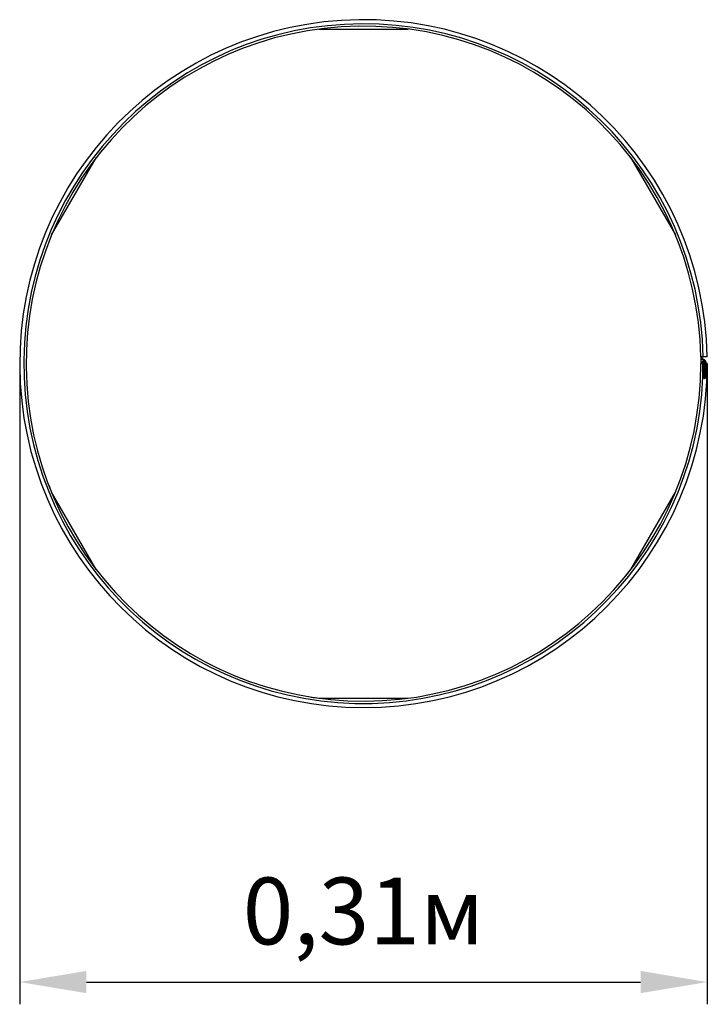
# Model space of a CAD drawing. Units: millimetres. Extents: x 0.963 to 1.272, y 0.713 to 1.155.
import ezdxf

# ---------------------------------------------------------------- set-up
doc = ezdxf.new("R2010")
doc.units = ezdxf.units.MM
doc.header["$LTSCALE"] = 10
doc.header["$PDSIZE"] = -1
doc.linetypes.add('SLD-Сплошная', pattern=[0])
doc.styles.get("Standard").update_dxf_attribs({"font": 'isocpeui.ttf'})
doc.dimstyles.new('ISO-25', dxfattribs={"dimtxt": 2.5, "dimasz": 2.5, "dimexe": 1.25, "dimexo": 0.625, "dimtad": 1, "dimtxsty": 'Standard', "dimcen": 2.5, "dimadec": 0, "dimazin": 0, "dimtfac": 1, "dimtmove": 0, "dimatfit": 3, "dimfxl": 1, "dimarcsym": 0})

# ---------------------------------------------------------------- blocks, each defined once
blk = doc.blocks.new('*D6')
at = {"color": 0, "lineweight": -2, "transparency": 16777216}
for p, q in [((0.962738974067295, 1.000964054571018), (0.962738974067295, 0.7133657229839476)), ((1.271538974067295, 1.000964054571018), (1.271538974067295, 0.7133657229839476)), ((0.992738974067295, 0.7233657229839476), (1.241538974067295, 0.7233657229839476))]:
    blk.add_line(p, q, dxfattribs=at)
at = {"color": 0, "transparency": 16777216}
for points in [[(0.992738974067295, 0.7283657229839476), (0.992738974067295, 0.7183657229839476), (0.962738974067295, 0.7233657229839476)], [(1.241538974067295, 0.7283657229839476), (1.241538974067295, 0.7183657229839476), (1.271538974067295, 0.7233657229839476)]]:
    blk.add_solid(points, dxfattribs=at)
at = {"layer": 'Defpoints', "color": 0, "transparency": 16777216}
for p in [(0.962738974067295, 1.000964054571018), (1.271538974067295, 1.000964054571018), (1.271538974067295, 0.7233657229839476)]:
    blk.add_point(p, dxfattribs=at)
at = {"color": 0, "transparency": 16777216, "insert": (1.117138974067295, 0.7513657229839477), "char_height": 0.03, "attachment_point": 5}
blk.add_mtext('0,31м', dxfattribs=at)

msp = doc.modelspace()

# ---------------------------------------------------------------- linework, layer by layer
at = {"color": 7, "linetype": 'SLD-Сплошная', "lineweight": 25}
for p, q in [((1.097138974067295, 1.151138120241493), (1.137138974067295, 1.151138120241493)), ((0.9770844182070713, 1.058730579330566), (0.9970844182070714, 1.093371595481944)), ((1.237193529927519, 1.093371595481944), (1.257193529927518, 1.058730579330567)), ((1.268609268184656, 1.003964054571018), (1.269659062302301, 1.003984846650226)), ((1.268609424443585, 1.003956154636851), (1.268973080400466, 1.003963338183279)), ((1.269009346424776, 1.003964054571018), (1.268973080400466, 1.003963338183278)), ((1.2715086995572, 1.004021480313593), (1.269659062302301, 1.003984846650226)), ((1.268638974067295, 1.000964054571018), (1.269002700968025, 1.000964054571018)), ((1.269038974067295, 1.000964054571018), (1.269002700968025, 1.000964054571018)), ((1.269038974067295, 1.000964054571018), (1.269538974067295, 1.000964054571018)), ((1.269538974067295, 0.9950640545710182), (1.269538974067295, 1.000964054571018)), ((1.269538974067295, 1.000964054571018), (1.269938974067295, 1.000964054571018)), ((1.270038974067295, 1.000964054571018), (1.269938974067295, 1.000964054571018)), ((1.269938974067295, 0.9950640545710182), (1.269938974067295, 1.000964054571018)), ((1.270038974067295, 1.000964054571018), (1.270038974067295, 0.9954640545710182)), ((1.270643752678191, 1.000964054571018), (1.270438974067295, 1.000964054571018)), ((1.270438974067295, 1.000964054571018), (1.270438974067295, 0.9954640545710182)), ((1.270638974067295, 1.000964054571018), (1.270638974067295, 0.9950640545710182)), ((1.271038974067295, 1.000964054571018), (1.271038974067295, 0.9950640545710182)), ((1.271538974067295, 1.000964054571018), (1.271042302697806, 1.000964054571018)), ((1.270038974067295, 0.9954640545710182), (1.270438974067295, 0.9954640545710182)), ((0.9970844182070717, 0.9085565136600915), (0.9770844182070709, 0.9431975298114705)), ((1.237193529927519, 0.9085565136600926), (1.257193529927518, 0.9431975298114696)), ((1.097138974067295, 0.8507899889005435), (1.137138974067295, 0.8507899889005437))]:
    msp.add_line(p, q, dxfattribs=at)
at = {"color": 7, "linetype": 'SLD-Сплошная', "lineweight": 25, "flags": 128}
for points in [[(1.268609268184656, 1.003964054571018), (1.268634325514069, 1.002150852792463), (1.268638974067295, 1.000964054571018)], [(1.271038974067295, 1.000964054571018), (1.27101651594523, 1.001364821391823), (1.270953016216127, 1.001698665582974), (1.270854286835619, 1.001973834370232), (1.27072613975934, 1.002198574979356), (1.270519561486298, 1.002434039756479), (1.270284793940443, 1.002614065153406), (1.270035613609204, 1.002758200149715), (1.269664955206006, 1.002949871535848), (1.269339360777485, 1.003170752530725), (1.269170294179008, 1.003366815720352), (1.269055697232295, 1.003624733407257), (1.269009346424776, 1.003964054571018)], [(1.270638974067295, 1.000964054571018), (1.270619369816781, 1.001317124928036), (1.270566920839691, 1.001594117219551), (1.270490923967863, 1.001806599725686), (1.270397933799737, 1.001969924923416), (1.270162506057866, 1.002211524655747), (1.2698491140373, 1.002404338722487), (1.269603018073691, 1.002530196210373), (1.269339105828198, 1.002676563043739), (1.26907253672507, 1.002872750978626), (1.268989676245662, 1.002952972899219)]]:
    msp.add_lwpolyline(points, dxfattribs=at)
at = {"color": 7, "linetype": 'SLD-Сплошная', "lineweight": 25}
for centre, radius, start, end in [((1.117138974067295, 1.000964054571018), 0.1544, 1.134644052060347, 270.0000000000008), ((1.117138974067295, 1.000964054571018), 0.1525499999999998, 1.134644052060336, 357.7073266298411), ((1.117138974067295, 1.000964054571018), 0.1515, 1.13464405206034, 0), ((1.270090665815339, 1.003946143023753), 0.001481275205284766, 179.6127474881373, 224.0728257036655), ((1.117138974067295, 1.000964054571018), 0.1518637269007298, 0.7504088454962998, 1.131655791852033), ((1.117138974067295, 1.000964054571018), 0.1544, 270.0000000000008, 0), ((1.269538974067297, 1.000964054571017), 0.0009000000000021698, 123.8897901618768, 179.9999999999435), ((1.269538974067295, 1.000964054571018), 0.0009000000000001229, 0, 126.7098792902234), ((1.117138974067295, 1.000964054571018), 0.1518637269007302, 0, 0.2722135596594211), ((1.269538974067295, 1.000964054571018), 0.0004999999999999449, 0, 180), ((1.270288974067295, 0.9950640545710182), 0.0007500000000002505, 180, 0), ((1.270288974067295, 0.9950640545710182), 0.0003500000000000725, 180, 0), ((1.117138974073699, 1.00096405457357), 0.1515000000068936, 201.0954690516635, 202.4140569545159), ((1.117138974074788, 1.000964054565112), 0.1514999999904596, 321.0954690515932, 322.4140569545887), ((1.11713897407081, 1.000964054595225), 0.151500000024459, 261.0954690517389, 262.4140569544384)]:
    msp.add_arc(centre, radius, start, end, dxfattribs=at)

# ---------------------------------------------------------------- dimensions: what is measured, and where the dimension line sits
dim = msp.add_linear_dim(base=(1.271538974067295, 0.7233657229839476), p1=(0.962738974067295, 1.000964054571018), p2=(1.271538974067295, 1.000964054571018), dimstyle='ISO-25', override={"dimtxt": 0.03, "dimasz": 0.03, "dimexe": 0.01, "dimexo": 0, "dimgap": 0.01, "dimtih": 0, "dimtoh": 0, "dimzin": 1, "dimpost": 'м', "dimtdec": 3, "dimtzin": 1})
dim.commit()
dim.dimension.update_dxf_attribs({"geometry": '*D6', "text_midpoint": (1.117138974067295, 0.7513657229839477)})

doc.saveas('drawing.dxf')
